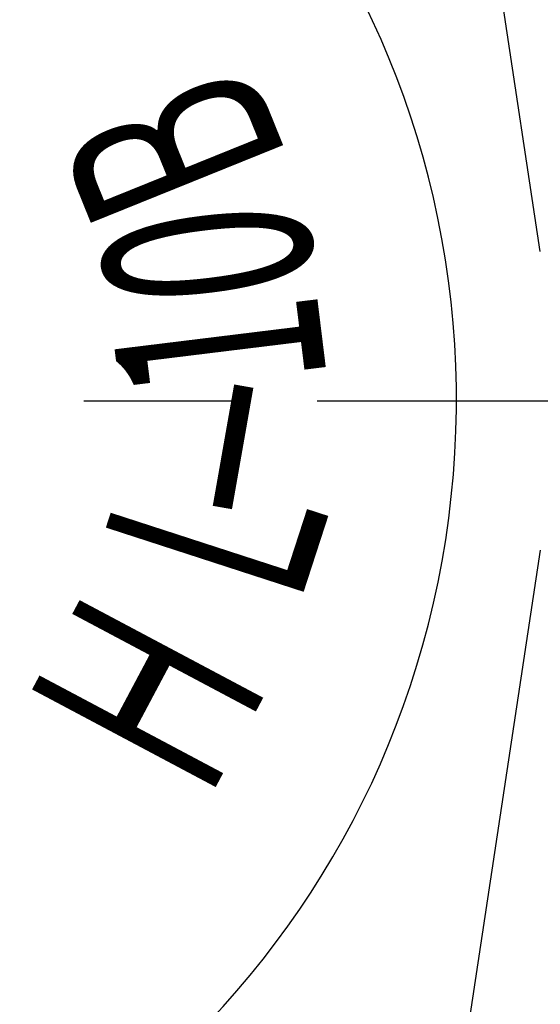
# Model space of a CAD drawing. Extents: x -168 to 939, y -596 to 604.
# Drawn here: x 368 to 388, y 297 to 335 of the extents above; entities that cross this region are included whole.
import ezdxf

# ---------------------------------------------------------------- set-up
doc = ezdxf.new("R2010")
doc.units = 0
doc.header["$LTSCALE"] = 2
doc.linetypes.add('AM_ISO08W050', pattern=[18, 12, -1.5, 3, -1.5])
doc.layers.get('0').update_dxf_attribs({"linetype": 'CONTINUOUS'})
doc.layers.get('DEFPOINTS').update_dxf_attribs({"linetype": 'CONTINUOUS'})
for name, color, linetype in [('AM_0', 7, 'CONTINUOUS'), ('AM_5', 3, 'CONTINUOUS'), ('AM_6', 2, 'CONTINUOUS'), ('AM_7', 4, 'AM_ISO08W050')]:
    doc.layers.add(name, color=color, linetype=linetype)
doc.styles.get("Standard").update_dxf_attribs({"font": 'isocp.shx', "bigfont": 'EXTFONT.SHX'})
doc.dimstyles.get("Standard").update_dxf_attribs({"dimtxt": 0.18, "dimasz": 0.18, "dimexe": 0.18, "dimexo": 0.0625, "dimgap": 0.09, "dimtad": 0, "dimtih": 1, "dimtoh": 1, "dimzin": 0, "dimcen": 0.09, "dimazin": 3, "dimtfac": 1, "dimtofl": 0, "dimtmove": 0, "dimatfit": 3})

# ---------------------------------------------------------------- blocks, each defined once
blk = doc.blocks.new('*U92')
at = {"layer": 'AM_6', "width": 0.6}
blk.add_text('10', height=8, rotation=97, dxfattribs=at).set_placement((379.893, 321.506))
blk = doc.blocks.new('*U93')
at = {"layer": 'AM_6', "width": 0.6}
blk.add_text('Ｈ', height=8, rotation=62, dxfattribs=at).set_placement((374.958, 304.707))
blk = doc.blocks.new('*U94')
at = {"layer": 'AM_6', "width": 0.6}
blk.add_text('Ｌ', height=8, rotation=72, dxfattribs=at).set_placement((378.355, 311.512))
blk = doc.blocks.new('*U95')
at = {"layer": 'AM_6', "width": 0.6}
blk.add_text('－', height=8, rotation=80, dxfattribs=at).set_placement((379.715, 315.063))
blk = doc.blocks.new('*U96')
at = {"layer": 'AM_6', "width": 0.6}
blk.add_text('B', height=8, rotation=112, dxfattribs=at).set_placement((378.427, 330.023))
blk = doc.blocks.new('_OPEN30')
at = {"color": 0, "linetype": 'BYBLOCK'}
for p, q in [((-1, 0.2679), (0, 0)), ((0, 0), (-1, -0.2679)), ((0, 0), (-1, 0))]:
    blk.add_line(p, q, dxfattribs=at)
blk = doc.blocks.new('*U106')
at = {"layer": 'AM_5'}
blk.add_text('199', height=6.4, rotation=90, dxfattribs=at).set_placement((114.946, 285.353))
blk = doc.blocks.new('*D27')
at = {"layer": 'AM_5'}
for p, q in [((159.946, 391.274), (113.374, 391.274)), ((117.946, 197.074), (117.946, 386.274)), ((415.795, 192.074), (113.374, 192.074))]:
    blk.add_line(p, q, dxfattribs=at)
at = {"layer": 'DEFPOINTS', "color": 0}
for p in [(117.946, 391.274), (161.946, 391.274), (417.795, 192.074)]:
    blk.add_point(p, dxfattribs=at)
blk.add_blockref('*U106', (0, 0))
at = {"layer": 'AM_5', "xscale": 5, "yscale": 5, "zscale": 5}
for p, rotation in [((117.946, 391.274), 90), ((117.946, 192.074), 270)]:
    blk.add_blockref('_OPEN30', p, dxfattribs=dict(at, rotation=rotation))

msp = doc.modelspace()

# ---------------------------------------------------------------- linework, layer by layer
at = {"layer": 'AM_0'}
for p, q in [((388.097, 326.53), (384.459, 350.587)), ((388.097, 315.018), (384.459, 290.96))]:
    msp.add_line(p, q, dxfattribs=at)
msp.add_arc((350.03, 320.774), 34.831, 270, 80.6245, dxfattribs=at)
at = {"layer": 'AM_7'}
msp.add_line((307.486, 320.774), (392.741, 320.774), dxfattribs=at)

# ---------------------------------------------------------------- block references
for name in ['*U96', '*U92', '*U95', '*U94', '*U93']:
    msp.add_blockref(name, (0, 0))

# ---------------------------------------------------------------- dimensions: what is measured, and where the dimension line sits
at = {"layer": 'AM_5'}
dim = msp.add_linear_dim(base=(117.946, 391.274), p1=(417.795, 192.074), p2=(161.946, 391.274), angle=90, dimstyle='Standard', override={"dimscale": 2, "dimdec": 0, "dimpost": ''}, dxfattribs=at)
dim.commit()
dim.dimension.update_dxf_attribs({"geometry": '*D27', "text_midpoint": (111.746, 291.674)})

doc.saveas('drawing.dxf')
